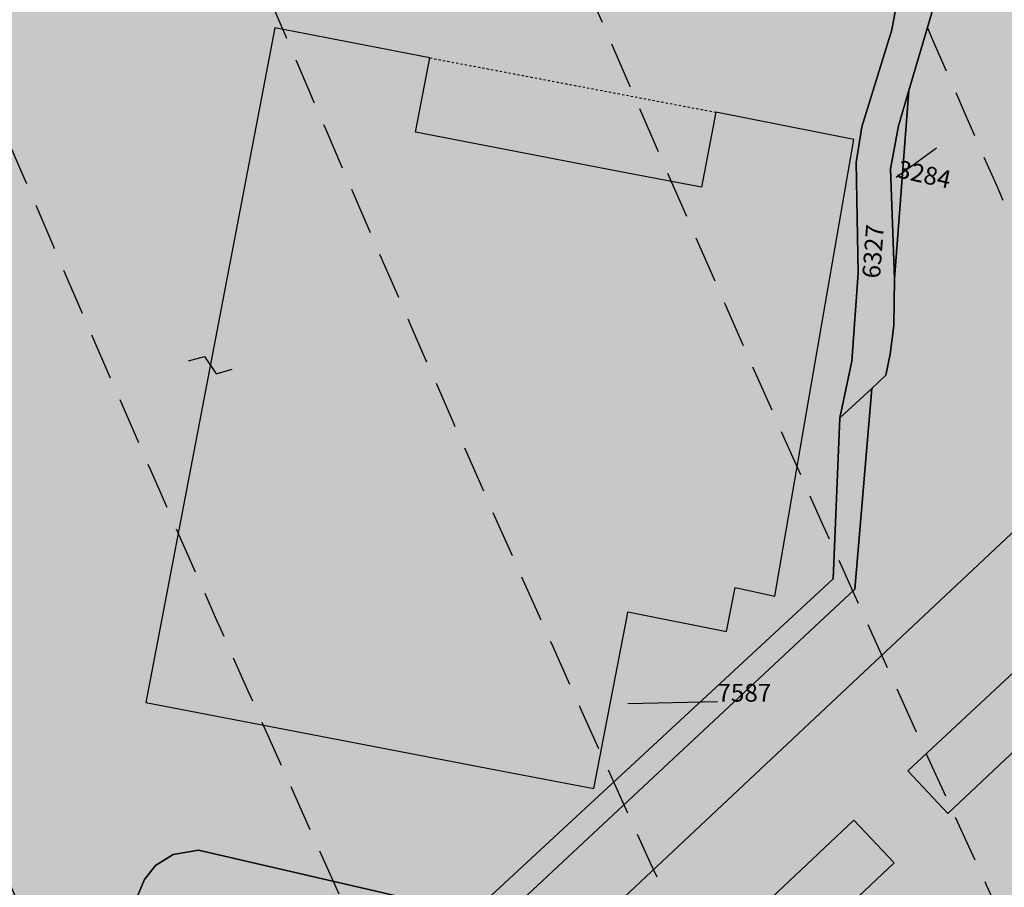
# Model space of a CAD drawing. Extents: x 1538956 to 1571595, y 5042519 to 5072519.
# Drawn here: x 1548822 to 1548955, y 5055583 to 5055700 of the extents above; entities that cross this region are included whole.
import ezdxf

# ---------------------------------------------------------------- set-up
doc = ezdxf.new("R2010")
doc.units = 0
doc.header["$LTSCALE"] = 2
doc.header["$MEASUREMENT"] = 0
for name, pattern in [('CONTINUA', [0]), ('FRECCETTA', [1, -1]), ('INTERNA', [0]), ('NASCOSTA2', [4.762499999999999, 3.175, -1.5875]), ('TRATTEGGIATA5', [0.3, 0.15, -0.15])]:
    doc.linetypes.add(name, pattern=pattern)
for name, color, linetype in [('base_cat_FABBRICATI', 92, 'CONTINUA'), ('base_cat_LINEEVARIE', 92, 'CONTINUA'), ('base_cat_PARTICELLE', 92, 'CONTINUA'), ('base_cat_ret_fabbricati', 254, 'CONTINUA'), ('base_cat_ret_foglio', 71, 'Continuous'), ('base_cat_SIMBOLI', 92, 'CONTINUA'), ('conica', 8, 'Continuous'), ('inviluppo', 255, 'Continuous')]:
    doc.layers.add(name, color=color, linetype=linetype)

# ---------------------------------------------------------------- blocks, each defined once
blk = doc.blocks.new('9', base_point=(5, 5))
at = {"layer": 'base_cat_SIMBOLI'}
for p, q in [((2, 5), (4, 6)), ((4, 6), (6, 4)), ((6, 4), (8, 5))]:
    blk.add_line(p, q, dxfattribs=at)

msp = doc.modelspace()

# ---------------------------------------------------------------- hatches: boundary and pattern name
at = {"layer": 'base_cat_ret_fabbricati'}
h = msp.add_hatch(color=256, dxfattribs=at)
h.paths.add_polyline_path([(1548193.542, 5055328.929), (1548193.887, 5055328.73), (1548199.565, 5055338.589), (1548195.622, 5055340.86), (1548189.943, 5055331.002), (1548190.351, 5055330.767), (1548182.978, 5055318.117), (1548186.236, 5055316.24)])
h.paths.add_polyline_path([(1548016.523, 5054978.566000001), (1548028.805, 5054972.444), (1548036.741, 5054988.366), (1548038.522, 5054991.938), (1548020.071, 5055001.551), (1548008.871, 5054979.282), (1548006.517, 5054974.683), (1548012.965, 5054971.016), (1548015.32, 5054975.971)])
h.paths.add_polyline_path([(1548408.407, 5055120.098), (1548409.322, 5055120.239), (1548408.807, 5055123.58), (1548407.867, 5055123.435), (1548406.249, 5055123.185), (1548406.091, 5055124.123), (1548405.744, 5055126.177), (1548396.942, 5055124.767), (1548398.371, 5055115.522), (1548401.109, 5055115.945), (1548407.224, 5055116.892), (1548406.766, 5055119.843)])
h.paths.add_polyline_path([(1548213.987, 5055149.39), (1548258.089, 5055115.603999999), (1548259.156, 5055116.975), (1548273.168, 5055106.938), (1548279.102, 5055114.977), (1548221.319, 5055160.893999999)])
h.paths.add_polyline_path([(1548275.004, 5055093.967), (1548278.723, 5055096.875), (1548273.272, 5055098.767), (1548271.81, 5055095.692), (1548243.885, 5055094.627), (1548243.164, 5055093.486), (1548198.584, 5055121.696), (1548191.993, 5055111.386), (1548235.544, 5055083.442), (1548239.92, 5055088.781), (1548252.357, 5055085.928), (1548266.767, 5055086.975), (1548272.361, 5055087.67), (1548273.111, 5055092.262)])
h.paths.add_polyline_path([(1548310.168, 5055013.721), (1548308.739, 5055010.455), (1548309.647, 5055009.345), (1548307.579, 5055007.607), (1548317.409, 5054995.016), (1548317.803, 5054995.323), (1548317.027, 5054996.318), (1548319.115, 5054997.955), (1548327.505, 5055004.539), (1548314.008, 5055021.898), (1548313.684, 5055021.808), (1548312.486, 5055019.035)])
h.paths.add_polyline_path([(1548053.929, 5055083.927), (1548051.765, 5055080.499), (1548054.941, 5055078.589), (1548057.104, 5055082.016)])
h.paths.add_polyline_path([(1549001.069, 5055465.697), (1549030.178, 5055435.076), (1549100.501, 5055503.884), (1549102.865, 5055505.155), (1549105.725, 5055507.578), (1549107.066, 5055509.768), (1549107.748, 5055513.718), (1549075.874, 5055546.056), (1549066.887, 5055539.732), (1549069, 5055536.728999999), (1549064.881, 5055533.829), (1549067.236, 5055530.482)])
h.paths.add_polyline_path([(1549150.792, 5055633.589), (1549148.492, 5055631.514), (1549154.118, 5055625.281), (1549156.417, 5055627.357)])
h.paths.add_polyline_path([(1549135.668, 5055499.077), (1549141.36, 5055492.995), (1549144.328, 5055495.903), (1549138.792, 5055501.942)])
h.paths.add_polyline_path([(1548887.793, 5055476.926), (1548891.749, 5055476.095), (1548893.645, 5055485.399), (1548889.691, 5055486.23)])
h.paths.add_polyline_path([(1548890.175, 5055471.943), (1548905.146, 5055461.206), (1548911.63, 5055470.24), (1548896.582, 5055481.065)])
h.paths.add_polyline_path([(1548912.258, 5055470.414), (1548914.4, 5055468.83), (1548916.029, 5055471.241), (1548913.939, 5055472.767)])
h.paths.add_polyline_path([(1548841.725, 5055241.909), (1548849.047, 5055233.473999999), (1548857.413, 5055240.958000001), (1548850.092, 5055249.393999999)])
h.paths.add_polyline_path([(1548812.244, 5055269.991), (1548821.65, 5055259.567), (1548827.743, 5055265.031), (1548818.526, 5055275.618)])
h.paths.add_polyline_path([(1548808.177, 5055274.497), (1548810.126, 5055272.338), (1548812.76, 5055274.695), (1548812.711, 5055276.462), (1548809.105, 5055277.161)], flags=17)
h.paths.add_polyline_path([(1548870.428, 5055272.83), (1548876.611, 5055278.361), (1548873.514, 5055282.075), (1548859.775, 5055298.081999999), (1548871.862, 5055308.287), (1548859.462, 5055322.289), (1548845.71, 5055309.576), (1548836.578, 5055310.161), (1548820.751, 5055296.161), (1548833.293, 5055281.632), (1548853.761, 5055257.919)])
h.paths.add_polyline_path([(1548903.706, 5055374.194), (1548914.656, 5055361.538), (1548904.551, 5055352.433), (1548910.542, 5055345.596), (1548902.457, 5055338.473999999), (1548909.162, 5055330.778), (1549003.397, 5055413.848999999), (1548988.136, 5055431.264), (1548984.338, 5055428.011), (1548958.935, 5055457), (1548951.364, 5055450.409), (1548936.209, 5055467.73), (1548931.967, 5055464.016), (1548918.29, 5055452.033), (1548914.787, 5055456.03), (1548872.118, 5055418.364), (1548875.644, 5055414.428), (1548867.735, 5055407.368), (1548898.306, 5055372.666), (1548902.115, 5055376.032)])
h.paths.add_polyline_path([(1548884.329, 5055308.699), (1548899.553, 5055321.801), (1548890.001, 5055332.612), (1548871.715, 5055353.285), (1548853.562, 5055338.15), (1548860.068, 5055331.067), (1548862.852, 5055333.163), (1548882.519, 5055310.762)])
h.paths.add_polyline_path([(1548529.865, 5055451.835), (1548569.638, 5055411.448), (1548574.07, 5055415.815), (1548560.857, 5055483.511), (1548547.374, 5055497.202), (1548537.506, 5055487.483), (1548533.538, 5055483.575), (1548535.284, 5055481.801), (1548526.418, 5055473.069), (1548528.165, 5055471.297), (1548519.298, 5055462.565)])
h.paths.add_polyline_path([(1548564.36, 5055531.949), (1548561.846, 5055533.702), (1548559.232, 5055529.799), (1548561.714, 5055528.143999999)])
h.paths.add_polyline_path([(1548558.935, 5055523.612), (1548556.354, 5055525.365), (1548552.153, 5055519.179), (1548554.667, 5055517.459)])
h.paths.add_polyline_path([(1548593.306, 5055561.449), (1548579.313, 5055523.959), (1548596.754, 5055517.45), (1548583.019, 5055480.658), (1548600.461, 5055474.147), (1548590.16, 5055446.553), (1548625.739, 5055433.272), (1548663.769, 5055535.147)])
h.paths.add_polyline_path([(1548165.26, 5055339.422), (1548143.577, 5055352.385), (1548129.226, 5055327.701), (1548130.925, 5055326.683999999), (1548123.9, 5055314.601), (1548142.182, 5055303.672), (1548146.673, 5055311.395), (1548147.501, 5055311.094), (1548148.334, 5055313.452), (1548147.95, 5055313.592), (1548149.208, 5055315.754), (1548150.908, 5055314.738)])
h.paths.add_polyline_path([(1548928.15, 5055648.414), (1548934.284, 5055683.963), (1548915.69, 5055687.651000001), (1548913.724, 5055677.535), (1548903.76, 5055679.414), (1548875.136, 5055684.968), (1548877.081, 5055694.994), (1548856.15, 5055699.056), (1548838.756, 5055607.949), (1548886.001, 5055598.848999999), (1548899.203, 5055596.306), (1548903.699, 5055619.585), (1548903.811, 5055620.165), (1548904.232, 5055620.081999999), (1548917.125, 5055617.545), (1548918.269, 5055623.455), (1548923.641, 5055622.278)])
h.paths.add_polyline_path([(1548810.937, 5055569.864), (1548806.885, 5055549.816000001), (1548824.7, 5055545.68), (1548828.587, 5055565.452)])
h.paths.add_polyline_path([(1548617.089, 5055663.387), (1548623.413, 5055661.892), (1548622.02, 5055655.999), (1548625.028, 5055655.288), (1548624.223, 5055651.879), (1548711.838, 5055630.725), (1548770.047, 5055617.095), (1548781.957, 5055665.421), (1548787.604, 5055664.085), (1548784.942, 5055652.825), (1548783.791, 5055653.097), (1548783.071, 5055650.051), (1548788.129, 5055648.857), (1548779.894, 5055615.033), (1548795.501, 5055611.344), (1548818.521, 5055709.581999999), (1548803.259, 5055713.188999999), (1548797.768, 5055689.954), (1548787.736, 5055692.324), (1548795.347, 5055726.129), (1548755.481, 5055734.426), (1548753.458, 5055725.865), (1548697.189, 5055738.592), (1548699.915, 5055750.134), (1548642.573, 5055763.333000001)])
h.paths.add_polyline_path([(1548607.131, 5055634.076), (1548617.606, 5055631.777), (1548618.488, 5055636.296), (1548612.461, 5055637.473999999), (1548612.154, 5055635.897), (1548607.658, 5055636.776000001)])
h.paths.add_polyline_path([(1548941.248, 5055514.79), (1548940.103, 5055513.701), (1548941.388, 5055512.351), (1548942.532, 5055513.44)], flags=17)
h.paths.add_polyline_path([(1549122.244, 5055654.363), (1549120.859, 5055653.052), (1549123.192, 5055650.587), (1549124.577, 5055651.898)])
h.paths.add_polyline_path([(1548975.495, 5055630.33), (1548980.711, 5055624.74), (1548946.97, 5055592.929), (1548941.592, 5055598.692)], flags=16)
h.paths.add_polyline_path([(1548902.558, 5055580.944), (1548908.039, 5055575.304), (1548911.25, 5055578.339), (1548915.271, 5055574.086), (1548934.281, 5055592.062), (1548939.734, 5055586.295), (1548912.574, 5055560.611), (1548941.276, 5055529.831999999), (1548947.817, 5055536.018), (1548961.419, 5055521.105), (1548954.397, 5055515.07), (1548967.675, 5055500.393), (1549070.984, 5055595.267), (1549030.528, 5055638.051), (1549044.845, 5055651.445), (1549095.815, 5055597.764), (1549106.985, 5055608.326), (1549051.61, 5055666.887), (1549039.728, 5055655.652), (1549040.277, 5055655.071), (1549026.709, 5055642.387), (1549014.474, 5055655.326), (1548992.024, 5055634.625), (1548986.314, 5055640.664), (1549005.789, 5055659.079), (1549001.656, 5055663.712), (1549004.126, 5055666.048), (1548998.955, 5055671.516)])
h.paths.add_polyline_path([(1549128.21, 5055626.583000001), (1549130.389, 5055628.649), (1549115.847, 5055643.92), (1549112.959, 5055641.17), (1549122.339, 5055631.321), (1549123.052, 5055632)])
h.paths.add_polyline_path([(1548328.78, 5055166.334), (1548328.276, 5055155.59), (1548347.172, 5055154.704), (1548347.676, 5055165.448)])
h.paths.add_polyline_path([(1548302.208, 5054993.866), (1548304.695, 5054990.709), (1548307.853, 5054993.196), (1548305.364, 5054996.353999999)])
h.paths.add_polyline_path([(1548521.767, 5055110.308999999), (1548525.436, 5055109.546), (1548527.987, 5055111.863), (1548527.782, 5055112.087), (1548530.202, 5055114.235), (1548530.588, 5055114.176), (1548531.246, 5055117.422), (1548531.658, 5055117.337), (1548532.805, 5055122.861), (1548533.334, 5055125.433999999), (1548534.513, 5055125.188), (1548537.467, 5055124.575), (1548537.654, 5055125.433999999), (1548540.799, 5055124.78), (1548541.961, 5055130.464), (1548534.385, 5055132.025), (1548534.154, 5055130.908), (1548534.023, 5055130.27), (1548530.687, 5055130.962), (1548530.818, 5055131.598999999), (1548526.372, 5055132.543000001), (1548526.316, 5055132.271000001), (1548523.442, 5055118.376), (1548524.445, 5055118.168000001), (1548523.631, 5055114.242), (1548522.626, 5055114.451)])
h.paths.add_polyline_path([(1548408.599, 5055140.341), (1548416.622, 5055139.72), (1548416.996, 5055142.714), (1548429.618, 5055142.037), (1548429.832, 5055146.147), (1548409.174, 5055148.304), (1548401.481, 5055149.052), (1548400.968, 5055140.931)])
h.paths.add_polyline_path([(1548514.995, 5055140.866), (1548517.02, 5055154.106000001), (1548497.752, 5055157.053), (1548495.727, 5055143.815)])
h.paths.add_polyline_path([(1548472.051, 5055166.996), (1548472.863, 5055149.143999999), (1548483.749, 5055149.642), (1548483.097, 5055163.919), (1548483.795, 5055163.951), (1548482.769, 5055186.442), (1548481.643, 5055191.072), (1548478.782, 5055194.982), (1548474.815, 5055197.414), (1548469.611, 5055198.17), (1548465.208, 5055197.01), (1548461.38, 5055194.166), (1548458.862, 5055189.906), (1548458.248, 5055184.75), (1548459.354, 5055180.693), (1548462.324, 5055176.721), (1548464.246, 5055178.886), (1548468.719, 5055176.68), (1548473.717, 5055177.075), (1548474.148, 5055167.092)])
h.paths.add_polyline_path([(1547926.675, 5055282.85), (1547942.47, 5055275.121), (1547943.43, 5055276.879), (1547949.388, 5055274.2), (1547957.642, 5055293.267), (1547938.07, 5055302.196), (1547937.105, 5055300.556)])
h.paths.add_polyline_path([(1547894.481, 5055158.868), (1547903.77, 5055152.882), (1547902.687, 5055151.291999999), (1547907.218, 5055148.44), (1547908.587, 5055150.043000001), (1547909.998, 5055149.183), (1547914.687, 5055156.535), (1547913.523, 5055161.183999999), (1547930.876, 5055187.545), (1547917.58, 5055195.83)])
h.paths.add_polyline_path([(1547875.249, 5055137.186000001), (1547878.822, 5055134.749), (1547884.095, 5055141.837), (1547879.862, 5055144.585)])
h.paths.add_polyline_path([(1547877.054, 5055165.697), (1547872.48, 5055158.96), (1547877.755, 5055155.74), (1547892.661, 5055179.63), (1547884.653, 5055184.981000001), (1547873.92, 5055167.955)])
h.paths.add_polyline_path([(1547890.959, 5055208.496), (1547903.328, 5055200.407), (1547934.162, 5055248.105), (1547917.373, 5055259.145), (1547916.323, 5055259.836), (1547903.371, 5055238.445), (1547907.559, 5055234.924), (1547905.456, 5055231.576)])
h.paths.add_polyline_path([(1547903.437, 5055293.608), (1547909.205, 5055291.35), (1547908.492, 5055289.86), (1547926.675, 5055282.85), (1547937.105, 5055300.556), (1547924.643, 5055305.879), (1547925.105, 5055307.187), (1547916.255, 5055311.209), (1547915.628, 5055309.723), (1547911.998, 5055311.485)])
h.paths.add_polyline_path([(1547916.601, 5055593.688999999), (1547912.225, 5055570.83), (1547920.181, 5055569.307), (1547924.556, 5055592.166)])
h.paths.add_polyline_path([(1547934.323, 5055591.282), (1547929.984, 5055569.355), (1547938.282, 5055567.713), (1547942.705, 5055590.062)])
h.paths.add_polyline_path([(1547951.72, 5055588.087), (1547948.153, 5055568.541), (1547955.875, 5055567.131), (1547959.442, 5055586.678)])
h.paths.add_polyline_path([(1547969.684, 5055582.388), (1547966.424, 5055564.922), (1547974.87, 5055563.346), (1547978.13, 5055580.811000001)])
h.paths.add_polyline_path([(1547881.683, 5055383.55), (1547885.423, 5055381.886), (1547884.318, 5055379.404), (1547904.022, 5055370.631), (1547911.689, 5055387.852), (1547909.743, 5055388.775), (1547910.43, 5055390.319), (1547894.068, 5055398.014), (1547893.378, 5055396.464), (1547888.416, 5055398.673)])
h.paths.add_polyline_path([(1547872.941, 5055337.692), (1547865.963, 5055326.903), (1547875.805, 5055320.536), (1547882.665, 5055331.14)])
h.paths.add_polyline_path([(1547869.946, 5054990.166999999), (1547855.135, 5054973.016), (1547888.085, 5054943.821), (1547901.903, 5054960.793000001), (1547928.283, 5054992.359), (1547894.103, 5055018.122)])
h.paths.add_polyline_path([(1548272.11, 5055253.103999999), (1548254.664, 5055222.283), (1548313.452, 5055189.098), (1548331.127, 5055219.802), (1548369.829, 5055196.598999999), (1548409.628, 5055265.16), (1548303.468, 5055326.215), (1548263.865, 5055257.867)])
h.paths.add_polyline_path([(1548217.169, 5054995.92), (1548215.001, 5054992.195), (1548217.55, 5054990.712), (1548217.093, 5054989.926), (1548220.075, 5054988.19), (1548220.743, 5054989.338), (1548228.354, 5054984.91), (1548232.743, 5054992.45), (1548228.811, 5054994.738), (1548229.929, 5054996.659), (1548231.005, 5054996.033), (1548232.691, 5054998.93), (1548227.298, 5055001.795), (1548227.813, 5055002.681), (1548223.937, 5055004.937), (1548223.295, 5055003.835), (1548219.849, 5055005.84), (1548217.937, 5055002.553), (1548220.085, 5055001.304), (1548217.95, 5054997.635), (1548216.208, 5054998.649), (1548215.265, 5054997.029)])
h.paths.add_polyline_path([(1548533.437, 5055295.952), (1548531.637, 5055289.805), (1548543.696, 5055287.504), (1548545.585, 5055293.955)])
h.paths.add_polyline_path([(1548567.824, 5055253.587), (1548565.748, 5055243.706999999), (1548571.2, 5055242.509), (1548573.42, 5055252.529)])
h.paths.add_polyline_path([(1548403.071, 5055663.973), (1548399.012, 5055653.433), (1548404.51, 5055651.052), (1548408.612, 5055661.896000001)])
h.paths.add_polyline_path([(1548011.751, 5055559.99), (1548012.464, 5055559.913), (1548011.843, 5055554.177), (1548020.137, 5055553.278), (1548021.235, 5055563.411), (1548029.648, 5055562.999), (1548029.714, 5055563.611), (1548034.495, 5055563.243), (1548035.118, 5055568.999), (1548035.618, 5055568.945), (1548035.807, 5055571.687), (1548030.061, 5055572.31), (1548030.146, 5055573.094), (1548022.286, 5055573.946), (1548022.369, 5055574.723999999), (1548014.239, 5055575.359), (1548013.756, 5055570.897), (1548012.905, 5055570.989)])
h.paths.add_polyline_path([(1548016.294, 5055658.557), (1548017.047, 5055650.926), (1548022.322, 5055651.446), (1548022.41, 5055650.548), (1548037.892, 5055652.074), (1548036.95, 5055661.636), (1548026.858, 5055660.64), (1548026.959, 5055659.609)])
h.paths.add_polyline_path([(1548013.437, 5055676.911), (1548014.294, 5055668.981000001), (1548021.45, 5055669.754), (1548021.353, 5055670.648), (1548035.536, 5055672.181), (1548034.588, 5055680.95), (1548024.753, 5055679.887), (1548024.941, 5055678.155)])
h.paths.add_polyline_path([(1548018.851, 5055591.307), (1548018.815, 5055584.488), (1548027.535, 5055584.145), (1548027.606, 5055585.949), (1548033.299, 5055585.831), (1548033.585, 5055593.929), (1548031.025, 5055594.029), (1548031.173, 5055597.797), (1548032.96, 5055597.728), (1548033.17, 5055605.392), (1548027.049, 5055605.308), (1548027.079, 5055606.097), (1548019.16, 5055606.407), (1548018.91, 5055600.069), (1548021.689, 5055599.959), (1548021.493, 5055591.204)])
h.paths.add_polyline_path([(1548032.102, 5055638.055), (1548032.72, 5055617.169), (1548040.137, 5055617.389), (1548039.678, 5055638.279)])
h.paths.add_polyline_path([(1548014.515, 5055637.668000001), (1548015.226, 5055617.438999999), (1548022.874, 5055617.423), (1548022.152, 5055637.937)])
h.paths.add_polyline_path([(1548192.152, 5055324.795), (1548189.912, 5055320.899), (1548192.924, 5055319.166999999), (1548195.164, 5055323.063)], flags=17)
h.paths.add_polyline_path([(1548191.333, 5055318.964), (1548185.611, 5055308.783), (1548201.187, 5055300.021000001), (1548206.933, 5055309.741), (1548202.94, 5055312.102)])
h.paths.add_polyline_path([(1548044.213, 5055413.969), (1548042.38, 5055408.938), (1548046.064, 5055407.504), (1548047.709, 5055412.904)])
h.paths.add_polyline_path([(1548133.822, 5055215.297), (1548131.413, 5055210.244), (1548139.399, 5055206.436000001), (1548134.427, 5055196.012), (1548135.583, 5055195.46), (1548134.227, 5055192.614), (1548142.23, 5055188.586), (1548151.317, 5055207.64)])
h.paths.add_polyline_path([(1548121.253, 5055201.026000001), (1548120.362, 5055199.214), (1548122.101, 5055198.387), (1548122.982, 5055200.175)])
h.paths.add_polyline_path([(1548084.528, 5055222.283), (1548082.29, 5055217.703), (1548089.14, 5055214.389), (1548092.972, 5055212.533), (1548098.798, 5055224.254), (1548088.129, 5055229.558), (1548085.325, 5055223.915)])
h.paths.add_polyline_path([(1548078.738, 5055200.962), (1548075.645, 5055195.12), (1548086.399, 5055189.426), (1548091.525, 5055199.107), (1548079.583, 5055205.757), (1548077.53, 5055201.602)])
h.paths.add_polyline_path([(1547977.106, 5055173.647), (1547985.397, 5055168.515), (1547982.011, 5055162.964), (1547995.661, 5055155.098), (1547999.037, 5055160.906), (1547998.214, 5055161.468), (1547999.179, 5055163.112), (1547994.352, 5055166.181), (1547998.134, 5055171.893), (1547987.663, 5055178.133), (1547994.333, 5055188.244), (1548013.935, 5055176.763), (1548045.794, 5055234.904), (1548057.792, 5055229.744), (1548063.803, 5055241.829), (1548029.323, 5055256.669), (1548011.933, 5055228.636), (1548006.711, 5055220.217), (1547997.04, 5055205.497)])
h.paths.add_polyline_path([(1547981.875, 5055252.111), (1547978.78, 5055245.819), (1548005.427, 5055232.715), (1548008.377, 5055238.717), (1547991.858, 5055246.84), (1547999.917, 5055263.226), (1548016.744, 5055255.251), (1548021.171, 5055264.162), (1547998.676, 5055275.49), (1547994.392, 5055265.943), (1547989.989, 5055268.108), (1547985.38, 5055258.735), (1547990.518, 5055256.209), (1547987.212, 5055249.487)])
h.paths.add_polyline_path([(1548537.488, 5055306.488), (1548536.863, 5055303.198), (1548548.663, 5055300.938999999), (1548549.815, 5055307.087), (1548543.841, 5055308.133), (1548540.875, 5055308.652)])
h.paths.add_polyline_path([(1548506.209, 5055329.226), (1548506.308, 5055322.395), (1548517.847, 5055321.791), (1548517.748, 5055328.676)])
h.paths.add_polyline_path([(1548433.212, 5055306.713), (1548436.896, 5055305.115), (1548436.209, 5055303.533), (1548443.054, 5055300.563999999), (1548444.725, 5055304.413), (1548447.047, 5055303.406), (1548450.075, 5055311.284), (1548448.546, 5055311.947), (1548451.706, 5055319.956), (1548444.333, 5055323.156), (1548443.994, 5055322.375), (1548440.64, 5055323.83)])
h.paths.add_polyline_path([(1548314.908, 5055340.539), (1548313.976, 5055338.676), (1548316.303, 5055337.428), (1548317.411, 5055339.458000001)])
h.paths.add_polyline_path([(1548392.032, 5055296.878), (1548397.3, 5055293.808999999), (1548402.954, 5055303.766), (1548397.422, 5055306.056)], flags=17)
h.paths.add_polyline_path([(1548386.17, 5055310.772), (1548380.376, 5055300.882), (1548386.595, 5055297.074), (1548387.747, 5055299.039), (1548389.224, 5055298.174), (1548389.922, 5055299.367), (1548388.335, 5055300.296), (1548392.835, 5055307.978999999)], flags=17)
h.paths.add_polyline_path([(1548273.134, 5055340.678), (1548268.227, 5055332.438), (1548281.68, 5055324.67), (1548287.704, 5055335.299), (1548290.368, 5055333.789), (1548298.296, 5055347.456999999), (1548290.538, 5055350.783), (1548281.769, 5055335.784)])
h.paths.add_polyline_path([(1548094.931, 5055003.399), (1548120.558, 5054988.131), (1548129.563, 5055003.289), (1548128.643, 5055003.813999999), (1548131.079, 5055008.088), (1548131.98, 5055007.575), (1548138.446, 5055018.924), (1548136.662, 5055019.978999999), (1548139.212, 5055024.454), (1548135.82, 5055026.386), (1548140.81, 5055035.143999999), (1548137.536, 5055037.187), (1548140.104, 5055041.176), (1548137.32, 5055042.914), (1548139.705, 5055046.735), (1548124.887, 5055055.98)])
h.paths.add_polyline_path([(1548187.674, 5055008.045), (1548194.582, 5055003.79), (1548206.389, 5055025.243), (1548199.441, 5055029.423)])
h.paths.add_polyline_path([(1548168.721, 5055019.343), (1548175.33, 5055015.631), (1548186.175, 5055034.937), (1548179.875, 5055038.688)])
h.paths.add_polyline_path([(1548180.162, 5055085.821), (1548176.098, 5055078.806), (1548185.437, 5055073.661), (1548189.556, 5055081.308999999), (1548192.531, 5055083.049), (1548196.921, 5055091.198), (1548187.22, 5055096.554), (1548182.682, 5055088.223999999)])
h.paths.add_polyline_path([(1548135.485, 5055122.951), (1548126.564, 5055103.929), (1548147.624, 5055092.988), (1548146.091, 5055090.358), (1548164.588, 5055079.881), (1548167.383, 5055084.54), (1548149.776, 5055094.706), (1548159.356, 5055111.302), (1548153.288, 5055114.66), (1548145.713, 5055100.772), (1548140.98, 5055103.504), (1548147.651, 5055116.307)])
h.paths.add_polyline_path([(1548280.972, 5055039.506), (1548279.627, 5055033.793000001), (1548293.334, 5055030.054), (1548295.917, 5055040.057), (1548290.979, 5055041.2), (1548290.024, 5055037.665)])
h.paths.add_polyline_path([(1548277.554, 5055070.498), (1548278.555, 5055067.65), (1548283.162, 5055066.826), (1548283.463, 5055069.531)])
h.paths.add_polyline_path([(1548281.555, 5055057.624), (1548283.27, 5055048.655), (1548297.446, 5055046.081), (1548299.191, 5055054.648)])
h.paths.add_polyline_path([(1548278.555, 5055067.65), (1548280.924, 5055060.919), (1548281.555, 5055057.624), (1548299.191, 5055054.648), (1548311.326, 5055052.601), (1548311.636, 5055061.734), (1548283.162, 5055066.826)])
h.paths.add_polyline_path([(1548276.494, 5055073.511), (1548277.554, 5055070.498), (1548283.463, 5055069.531), (1548284.631, 5055080.013), (1548277.754, 5055081.489)])
h.paths.add_polyline_path([(1548279.248, 5055089.958000001), (1548277.754, 5055081.489), (1548284.631, 5055080.013), (1548285.857, 5055088.869), (1548284.013, 5055089.172)])
h.paths.add_polyline_path([(1548257.293, 5054981.031), (1548254.469, 5054976.514), (1548264.804, 5054970.054), (1548267.54, 5054974.428)])
h.paths.add_polyline_path([(1548267.958, 5055041.797), (1548262.705, 5055021.731000001), (1548270.01, 5055018.274), (1548276.114, 5055040.545)])
h.paths.add_polyline_path([(1548235.4, 5055041.298), (1548234.788, 5055034.591), (1548259.519, 5055025.748), (1548261.051, 5055035.068), (1548243.517, 5055039.117), (1548243.662, 5055040.183), (1548246.706, 5055062.525), (1548239.378, 5055063.584), (1548235.618, 5055042.518)])
h.paths.add_polyline_path([(1548237.177, 5055069.58), (1548236.549, 5055063.993), (1548239.378, 5055063.584), (1548246.706, 5055062.525), (1548248.051, 5055071.76), (1548247.259, 5055071.834), (1548247.431, 5055073.657), (1548240.857, 5055073.867), (1548239.855, 5055069.435), (1548237.448, 5055069.566000001)])
h.paths.add_polyline_path([(1548254.632, 5055071.133), (1548254.317, 5055067.788), (1548268.888, 5055066.415), (1548274.126, 5055065.921), (1548272.698, 5055069.195), (1548271.764, 5055073.713), (1548255.003, 5055075.071)])
h.paths.add_polyline_path([(1548186.405, 5055156.235), (1548177.505, 5055139.024), (1548191.507, 5055131.557), (1548211.713, 5055168.615), (1548199.569, 5055177.049), (1548196.927, 5055172.027), (1548190.233, 5055175.549), (1548182.026, 5055158.715)])
h.paths.add_polyline_path([(1548315.992, 5055181.212), (1548312.101, 5055176.449), (1548318.537, 5055173.446), (1548322.615, 5055179.319)])
h.paths.add_polyline_path([(1548275.773, 5055196.171), (1548273.616, 5055190.081), (1548278.889, 5055185.228), (1548281.899, 5055187.755), (1548291.755, 5055183.218), (1548310.56, 5055174.563), (1548312.101, 5055176.449), (1548315.992, 5055181.212)])
h.paths.add_polyline_path([(1548236.289, 5055160.402), (1548242.433, 5055155.075), (1548263.94, 5055136.68), (1548274.092, 5055127.762), (1548305.716, 5055158.813999999), (1548300.824, 5055162.961), (1548297.615, 5055165.68), (1548291.878, 5055159.885), (1548290.644, 5055161.146000001), (1548288.796, 5055161.902), (1548286.852, 5055161.291999999), (1548286.412, 5055159.66), (1548287.043, 5055157.795), (1548288.599, 5055156.573), (1548275.12, 5055142.956999999), (1548254.861, 5055160.188), (1548264.962, 5055170.56), (1548267.014, 5055168.534), (1548269.169, 5055168.291), (1548270.559, 5055169.999), (1548270.445, 5055171.379), (1548268.103, 5055173.522), (1548279.303, 5055184.847), (1548278.889, 5055185.228), (1548273.616, 5055190.081), (1548271.863, 5055188.906), (1548269.901, 5055190.66), (1548246.864, 5055172.722), (1548249.514, 5055170.488)])
h.paths.add_polyline_path([(1548562.588, 5055254.579), (1548561.405, 5055248.461), (1548565.013, 5055247.784), (1548564.302, 5055244.024), (1548565.748, 5055243.706999999), (1548567.824, 5055253.587)])
h.paths.add_polyline_path([(1548561.405, 5055248.461), (1548560.7, 5055244.816000001), (1548564.302, 5055244.024), (1548565.013, 5055247.784)])
h.paths.add_polyline_path([(1548573.42, 5055252.529), (1548571.2, 5055242.509), (1548576.427, 5055241.36), (1548578.586, 5055251.551)])
h.paths.add_polyline_path([(1548563.418, 5055232.613), (1548562.157, 5055226.612), (1548567.442, 5055225.55), (1548568.764, 5055231.515)])
h.paths.add_polyline_path([(1548568.764, 5055231.515), (1548567.442, 5055225.55), (1548572.168, 5055224.6), (1548573.335, 5055230.577)])
h.paths.add_polyline_path([(1548558.594, 5055233.602), (1548557.264, 5055227.596), (1548562.157, 5055226.612), (1548563.418, 5055232.613)])
h.paths.add_polyline_path([(1548589.051, 5055250.438), (1548587.658, 5055243.124), (1548592.421, 5055242.396000001), (1548593.545, 5055249.751)])
h.paths.add_polyline_path([(1548583.835, 5055251.235), (1548582.44, 5055243.922), (1548587.658, 5055243.124), (1548589.051, 5055250.438)])
h.paths.add_polyline_path([(1548576.311, 5055136.508), (1548577.287, 5055136.369), (1548584.472, 5055135.343), (1548584.82, 5055137.774), (1548591.965, 5055136.754), (1548593.054, 5055144.385), (1548590.855, 5055144.699), (1548591.265, 5055147.568), (1548589.071, 5055147.882), (1548589.523, 5055151.046), (1548591.603, 5055150.749), (1548592.014, 5055153.624), (1548594.346, 5055153.29), (1548595.155, 5055158.949), (1548588.879, 5055159.845), (1548589.354, 5055163.181), (1548582.358, 5055164.18), (1548580.372, 5055164.464), (1548579.124, 5055155.728), (1548580.774, 5055155.492), (1548581.683, 5055155.362), (1548581.272, 5055152.481000001), (1548582.941, 5055152.244), (1548582.501, 5055149.161), (1548580.776, 5055149.407), (1548580.333, 5055146.308999999), (1548579.131, 5055146.481000001), (1548577.764, 5055146.676)])
h.paths.add_polyline_path([(1548596.396, 5055130.069), (1548602.919, 5055129.337), (1548610.332, 5055165.338), (1548604.102, 5055166.76)])
h.paths.add_polyline_path([(1548463.13, 5055111.027), (1548459.86, 5055103.101), (1548469.745, 5055099.023), (1548470.78, 5055101.414), (1548473.142, 5055100.442), (1548477.024, 5055109.852), (1548478.482, 5055109.252), (1548481.051, 5055115.48), (1548474.807, 5055118.056), (1548474.281, 5055116.779), (1548466.74, 5055119.89), (1548464.356, 5055114.111), (1548466.64, 5055113.169), (1548465.375, 5055110.101)])
h.paths.add_polyline_path([(1548418.196, 5055120.71), (1548417.074, 5055116.454), (1548431.373, 5055112.683999999), (1548430.305, 5055108.634), (1548435.181, 5055107.348), (1548437.371, 5055115.654)])
h.paths.add_polyline_path([(1548242.956, 5054983.71), (1548249.101, 5054979.869), (1548264.073, 5055008.368), (1548270.541, 5055004.971), (1548269.409, 5055002.716), (1548287.528, 5054992.928), (1548292.132, 5055003.255), (1548287.333, 5055005.56), (1548287.579, 5055006.618), (1548269.148, 5055015.132), (1548261.374, 5055018.722), (1548254.715, 5055006.063999999)])
h.paths.add_polyline_path([(1548363.077, 5055108.306), (1548363.356, 5055106.089), (1548364.468, 5055103.728999999), (1548366.241, 5055101.938), (1548368.069, 5055101.3), (1548371.216, 5055101.765), (1548373.113, 5055102.821), (1548374.511, 5055104.537), (1548375.241, 5055108.345), (1548374.834, 5055110.978), (1548373.88, 5055112.24), (1548371.807, 5055113.514), (1548368.208, 5055113.498), (1548364.64, 5055111.181)])
h.paths.add_polyline_path([(1548287.388, 5055104.366), (1548285.039, 5055094.385), (1548320.592, 5055091.91), (1548317.901, 5055063.204), (1548324.613, 5055062.526000001), (1548325.052, 5055068.282), (1548325.513, 5055074.093), (1548327.85, 5055101.261), (1548300.091, 5055105.975)])
h.paths.add_polyline_path([(1548325.513, 5055074.093), (1548325.052, 5055068.282), (1548341.835, 5055067.468), (1548366.288, 5055066.281), (1548366.559, 5055078.751), (1548345.514, 5055080.32), (1548344.545, 5055072.989), (1548341.978, 5055073.137)])
h.paths.add_polyline_path([(1548316.853, 5055052.033), (1548316.381, 5055046.999), (1548323.367, 5055046.161), (1548324.613, 5055062.526000001), (1548317.901, 5055063.204)])
h.paths.add_polyline_path([(1547931.274, 5055356.714), (1547928.624, 5055350.648), (1547936.518, 5055347.2), (1547935.574, 5055345.04), (1547943.346, 5055341.645), (1547944.277, 5055343.775), (1547952.165, 5055340.33), (1547954.806, 5055346.378), (1547946.763, 5055349.892), (1547946.286, 5055348.799), (1547938.73, 5055352.1), (1547939.229, 5055353.239)])
h.paths.add_polyline_path([(1548090.302, 5054982.215), (1548089.618, 5054980.978), (1548113.561, 5054966.305), (1548114.091, 5054967.452), (1548117.365, 5054974.536), (1548093.282, 5054987.598999999)])
h.paths.add_polyline_path([(1548481.433, 5055552.571), (1548482.088, 5055550.022), (1548486.17, 5055551.072), (1548485.514, 5055553.621)], flags=17)
h.paths.add_polyline_path([(1548538.428, 5055533.355), (1548540.014, 5055525.835), (1548541.271, 5055525.275), (1548549.442, 5055533.558999999), (1548547.891, 5055535.808)], flags=17)
h.paths.add_polyline_path([(1548565.662, 5055579.919), (1548563.804, 5055579.271000001), (1548567.361, 5055562.912), (1548569.585, 5055561.817), (1548576.514, 5055570.747), (1548576.345, 5055574.541999999)])
h.paths.add_polyline_path([(1548505.516, 5055485.512), (1548503.49, 5055477.284), (1548507.011, 5055476.416999999), (1548506.668, 5055475.023), (1548511.759, 5055473.768999999), (1548513.704, 5055482.671), (1548516.892, 5055481.886), (1548518.568, 5055489.028), (1548514.382, 5055490.058999999), (1548514.625, 5055491.041999999), (1548510.599, 5055492.034), (1548508.794, 5055484.705)])
h.paths.add_polyline_path([(1548492.288, 5055679.795), (1548476.998, 5055676.586), (1548513.469, 5055504.441000001), (1548529.252, 5055507.752), (1548526.792, 5055519.473), (1548539.59, 5055522.159), (1548537.041, 5055534.311000001), (1548551.492, 5055537.71), (1548516.088, 5055707.022), (1548487.814, 5055700.765)])
h.paths.add_polyline_path([(1548727.083, 5055360.359), (1548706.009, 5055305.089), (1548743.335, 5055290.748), (1548751.899, 5055313.159), (1548733.676, 5055320.162), (1548746.906, 5055352.673), (1548764.41, 5055345.886), (1548811.842, 5055469.463), (1548774.293, 5055483.794)])
h.paths.add_polyline_path([(1548700.421, 5055405.539), (1548717.251, 5055398.834), (1548718.394, 5055403.08), (1548702.371, 5055409.757)])
h.paths.add_polyline_path([(1548717.577, 5055396.341), (1548698.742, 5055404.41), (1548696.24, 5055397.946), (1548694.551, 5055399.062), (1548692.605, 5055394.283), (1548694.294, 5055392.886), (1548692.066, 5055388.106000001), (1548634.166, 5055410.345), (1548629.722, 5055397.698), (1548626.07, 5055398.527), (1548624.963, 5055394.594), (1548618.778, 5055397.097), (1548612.108, 5055379.389), (1548698.112, 5055347.151000001)])
h.paths.add_polyline_path([(1548684.675, 5055444.299), (1548670.949, 5055438.389), (1548671.842, 5055436.296), (1548673.09, 5055434.347), (1548694.105, 5055443.687), (1548692.389, 5055447.571)])
h.paths.add_polyline_path([(1548473.523, 5055367.709), (1548471.472, 5055353.444), (1548478.682, 5055346.087), (1548486.893, 5055355.013)])
h.paths.add_polyline_path([(1548423.574, 5055365.05), (1548431.015, 5055361.692), (1548433.409, 5055368.339), (1548434.954, 5055367.694), (1548437.337, 5055373.766), (1548439.162, 5055372.964), (1548441.841, 5055379.743), (1548435.812, 5055382.892), (1548434.789, 5055381.214), (1548430.576, 5055383.131)])
h.paths.add_polyline_path([(1548469.224, 5055356.106000001), (1548471.183, 5055369.715), (1548469.036, 5055371.725), (1548461.488, 5055363.344)])
h.paths.add_polyline_path([(1548867.595, 5055466.518), (1548869.07, 5055471.164), (1548866.956, 5055471.883), (1548863.525, 5055462.055), (1548866.253, 5055461.171)])
h.paths.add_polyline_path([(1548789.834, 5055303.34), (1548794.199, 5055314.846), (1548808.666, 5055309.296), (1548817.456, 5055326.567), (1548828.472, 5055355.308999999), (1548825.804, 5055356.291), (1548838.336, 5055389.01), (1548827.279, 5055393.29), (1548851.088, 5055455.37), (1548830.01, 5055463.442), (1548775.73, 5055321.916), (1548771.366, 5055310.554), (1548757.035, 5055273.239), (1548768.568, 5055268.806), (1548785.047, 5055262.473), (1548791.844, 5055280.152), (1548798.395, 5055297.19), (1548788.881, 5055300.831)])
h.paths.add_polyline_path([(1547885.703, 5055275.009), (1547875.373, 5055257.315), (1547896.416, 5055245.028), (1547906.386, 5055262.105), (1547897.714, 5055267.4), (1547897.5, 5055269.855), (1547895.96, 5055271.052), (1547894.279, 5055271.5), (1547892.724, 5055270.909)])
at = {"layer": 'base_cat_ret_foglio'}
msp.add_hatch(color=256, dxfattribs=at).paths.add_polyline_path([(1547686.245, 5055528.754), (1547687.546, 5055526.603), (1547690.689, 5055521.412), (1547703.18, 5055501.054), (1547714.081, 5055485.192), (1547728.203, 5055467.409), (1547733.534, 5055460.526000001), (1547753.631, 5055439.754), (1547779.109, 5055420.001), (1547811.934, 5055394.497), (1547818.551, 5055389.293000001), (1547836.127, 5055375.706), (1547832.682, 5055370.495), (1547808.112, 5055332.781), (1547802.211, 5055323.723999999), (1547787.362, 5055300.429), (1547797.732, 5055291.423), (1547764.572, 5055247.303), (1547756.62, 5055236.722), (1547754.69, 5055234.154), (1547736.249, 5055209.794), (1547735.356, 5055208.615), (1547721.776, 5055190.41), (1547769.445, 5055147.992), (1547775.645, 5055142.476), (1547753.792, 5055115.807), (1547745.677, 5055106.306), (1547748.578, 5055103.745), (1547783.043, 5055073.313999999), (1547820.981, 5055039.53), (1547825.985, 5055035.074), (1547805.69, 5055015.543000001), (1547810.571, 5055011.124), (1547810.078, 5055007.982), (1547814.105, 5055006.535), (1547822.794, 5055000.209), (1547838.985, 5054987.239), (1547840.458, 5054985.976), (1547855.135, 5054973.016), (1547888.085, 5054943.821), (1547911.625, 5054922.28), (1547916.632, 5054918.232), (1547920.591, 5054915.126), (1547922.649, 5054913.532), (1547953.176, 5054891.727), (1547965.103, 5054883.452), (1547973.235, 5054877.811000001), (1547983.786, 5054870.49), (1547986.95, 5054868.295), (1547988.339, 5054867.449), (1547993.321, 5054864.83), (1548014.596, 5054905.663), (1548038.123, 5054952.509), (1548061.927, 5054998.018999999), (1548065.209, 5054996.075), (1548067.107, 5054995.006), (1548089.618, 5054980.978), (1548113.561, 5054966.305), (1548121.921, 5054960.776000001), (1548122.117, 5054962.131), (1548123.954, 5054960.991), (1548125.542, 5054959.806), (1548126.404, 5054961.218), (1548128.916, 5054959.756), (1548137.144, 5054954.753), (1548136.552, 5054953.017), (1548161.801, 5054938.557), (1548209.221, 5054910.444), (1548224.652, 5054900.952), (1548233.982, 5054895.262), (1548234.191, 5054894.683999999), (1548234.892, 5054892.747), (1548241.474, 5054886.557), (1548244.255, 5054883.746), (1548245.124, 5054883.014), (1548238.591, 5054859.4), (1548314.724, 5054819.737), (1548367.186, 5054792.022), (1548380.855, 5054785.067), (1548406.469, 5054772.838), (1548407.759, 5054772.173), (1548420.571, 5054794.42), (1548421.834, 5054793.901000001), (1548447.468, 5054784.178), (1548450.814, 5054782.908), (1548453.317, 5054781.959), (1548489.071, 5054768.492), (1548517.173, 5054758.072), (1548570.039, 5054739.213), (1548574.989, 5054737.491), (1548580.56, 5054762.679), (1548584.283, 5054779.098), (1548590.612, 5054804.868), (1548593.431, 5054816.176), (1548597.867, 5054831.485), (1548610.565, 5054875.162), (1548620.699, 5054910.438), (1548651.111, 5054898.49), (1548691.146, 5054883.002), (1548723.823, 5054869.998), (1548747.426, 5054861.09), (1548787.109, 5054845.614), (1548812.02, 5054835.875), (1548825.29, 5054830.648), (1548852.523, 5054820.183), (1548868.405, 5054814.01), (1548872.832, 5054812.302), (1548877.117, 5054810.381), (1548880.229, 5054812.898), (1548894.155, 5054807.242), (1548898.77, 5054806.608), (1548899.679, 5054806.287), (1548913.082, 5054850.941000001), (1548933.358, 5054913.084), (1548934.255, 5054915.833000001), (1548840.73, 5054940.206999999), (1548873.787, 5055031.393999999), (1548871.946, 5055039.585), (1548861.117, 5055048.57), (1548776.83, 5055130.141), (1548778.643, 5055132.282), (1548787.073, 5055136.74), (1548818.137, 5055163.923), (1548844.489, 5055186.869), (1548851.045, 5055192.671), (1548884.726, 5055221.891), (1548906.767, 5055240.862), (1548929.814, 5055260.77), (1548973.501, 5055298.964), (1549017.75, 5055337.407), (1549061.354, 5055375.598999999), (1549099.779, 5055409.069), (1549144.156, 5055447.947), (1549182.908, 5055481.933999999), (1549224.035, 5055518.348999999), (1549207.526, 5055522.938999999), (1549208.755, 5055523.995), (1549156.245, 5055539.746), (1549179.212, 5055605.735), (1549186.028, 5055625.978), (1549191.887, 5055642.02), (1549190.33, 5055642.508), (1549156.35, 5055653.268999999), (1549103.342, 5055668.246), (1549052.779, 5055682.558999999), (1548986.628, 5055701.246), (1548947.979, 5055711.799), (1548944.142, 5055713.944), (1548872.272, 5055732.306), (1548812.44, 5055746.669), (1548766.573, 5055756.617), (1548731.371, 5055763.451), (1548580.048, 5055812.606000001), (1548531.672, 5055837.231000001), (1548530.63, 5055835.52), (1548527.722, 5055837.026000001), (1548495.472, 5055779.307), (1548470.172, 5055736.75), (1548463.327, 5055725.848), (1548461.416, 5055726.623), (1548460.092, 5055727.051), (1548427.701, 5055738.231000001), (1548389.321, 5055750.557), (1548361.193, 5055758.915), (1548358.523, 5055753.631), (1548347.756, 5055728.12), (1548343.012, 5055729.187), (1548316.82, 5055734.304), (1548296.841, 5055737.735), (1548260.316, 5055743.4), (1548241.555, 5055745.886), (1548223.135, 5055747.393999999), (1548205.369, 5055748.858), (1548179.712, 5055751.493), (1548178.578, 5055751.579), (1548156.815, 5055753.228), (1548154.673, 5055719.052), (1548100.4, 5055717.603999999), (1548067.648, 5055716.513), (1548072.625, 5055689.64), (1548039.481, 5055685.072), (1548000.927, 5055680.223999999), (1547998.541, 5055680.014), (1547998.862, 5055676.137), (1548001.682, 5055648.43), (1548004.746, 5055616.487), (1548002.878, 5055606.596), (1547999.171, 5055592.706), (1547998.434, 5055588.804), (1547993.424, 5055589.257), (1547950.604, 5055593.13), (1547912.978, 5055596.271000001), (1547901.562, 5055597.147), (1547867.687, 5055596.129), (1547866.005, 5055598.876), (1547819.415, 5055593.12), (1547799.142, 5055583.541999999), (1547784.27, 5055576.264), (1547765.345, 5055566.95), (1547756.587, 5055562.717), (1547732.054, 5055551.007), (1547717.768, 5055544.438), (1547702.726, 5055536.432), (1547689.528, 5055530.331999999)])

# ---------------------------------------------------------------- linework, layer by layer
at = {"layer": 'base_cat_FABBRICATI'}
msp.add_lwpolyline([(1548928.15, 5055648.414), (1548934.284, 5055683.963), (1548915.69, 5055687.651000001), (1548913.724, 5055677.535), (1548903.76, 5055679.414), (1548875.136, 5055684.968), (1548877.081, 5055694.994), (1548856.15, 5055699.056), (1548838.756, 5055607.949), (1548886.001, 5055598.848999999), (1548899.203, 5055596.306), (1548903.699, 5055619.585), (1548903.811, 5055620.165), (1548904.232, 5055620.081999999), (1548917.125, 5055617.545), (1548918.269, 5055623.455), (1548923.641, 5055622.278), (1548928.15, 5055648.414)], close=True, dxfattribs=at)
msp.add_lwpolyline([(1548998.955, 5055671.516), (1548902.558, 5055580.944), (1548902.558, 5055580.944), (1548908.039, 5055575.304), (1548911.25, 5055578.339), (1548915.271, 5055574.086), (1548934.281, 5055592.062), (1548939.734, 5055586.295), (1548912.574, 5055560.611), (1548941.276, 5055529.831999999), (1548947.817, 5055536.018), (1548961.419, 5055521.105), (1548954.397, 5055515.07), (1548967.675, 5055500.393)], dxfattribs=at)
at = {"layer": 'base_cat_FABBRICATI', "linetype": 'INTERNA'}
msp.add_lwpolyline([(1548975.495, 5055630.33), (1548980.711, 5055624.74), (1548946.97, 5055592.929), (1548941.592, 5055598.692), (1548975.495, 5055630.33)], close=True, dxfattribs=at)
at = {"layer": 'base_cat_LINEEVARIE', "linetype": 'TRATTEGGIATA5'}
msp.add_lwpolyline([(1548877.081, 5055694.994), (1548915.69, 5055687.651000001)], dxfattribs=at)
at = {"layer": 'base_cat_PARTICELLE', "linetype": 'FRECCETTA'}
for p, q in [((1548940.005, 5055678.878), (1548945.476, 5055682.857)), ((1548915.894, 5055608.046), (1548903.811, 5055607.758))]:
    msp.add_line(p, q, dxfattribs=at)
at = {"layer": 'base_cat_PARTICELLE'}
for points in [[(1548879.852, 5055576.773), (1548931.528, 5055624.651000001), (1548932.431, 5055646.36), (1548934.045, 5055654.029), (1548934.045, 5055654.029), (1548934.866, 5055665.914), (1548934.606, 5055680.846), (1548935.365, 5055685.673), (1548939.41, 5055698.764), (1548941.066, 5055707.643), (1548712.32, 5055759.041999999), (1548658.78, 5055771.853), (1548648.205, 5055785.043000001), (1548636.901, 5055787.502), (1548625.184, 5055743.111)], [(1548986.628, 5055701.246), (1548947.979, 5055711.799), (1548941.724, 5055690.597), (1548939.785, 5055665.146000001), (1548939.721, 5055658.841), (1548939.205, 5055654.989), (1548938.642, 5055652.147), (1548936.719, 5055650.355), (1548934.436, 5055623.241), (1548882.121, 5055574.357), (1548903.791, 5055551.289), (1548907.964, 5055546.848), (1548938.514, 5055514.131), (1548936.67, 5055512.409), (1548939.446, 5055509.435), (1548941.444, 5055511.301), (1548968.036, 5055482.822)], [(1548605.981, 5055599.063999999), (1548756.403, 5055543.63), (1548784.852, 5055532.76), (1548854.978, 5055506.563), (1548869.07, 5055555.166), (1548876.206, 5055580.547), (1548875.647, 5055581.124), (1548845.865, 5055587.982), (1548842.457, 5055587.396000001), (1548840.034, 5055585.912), (1548838.547, 5055584.034), (1548837.647, 5055581.936000001), (1548825.678, 5055524.968), (1548797.523, 5055535.666999999), (1548808.912, 5055589.673), (1548808.638, 5055592.558999999), (1548807.438, 5055595.013), (1548805.415, 5055596.481000001), (1548624.229, 5055636.215)], [(1548837.647, 5055581.936000001), (1548838.547, 5055584.034), (1548840.034, 5055585.912), (1548842.457, 5055587.396000001), (1548845.865, 5055587.982), (1548875.647, 5055581.124)]]:
    msp.add_lwpolyline(points, dxfattribs=at)
for points in [[(1548942.693, 5055707.284), (1548941.066, 5055707.643), (1548939.41, 5055698.764), (1548935.365, 5055685.673), (1548934.606, 5055680.846), (1548934.866, 5055665.914), (1548934.045, 5055654.029), (1548932.431, 5055646.36), (1548936.719, 5055650.355), (1548938.642, 5055652.147), (1548939.205, 5055654.989), (1548939.721, 5055658.841), (1548939.785, 5055665.146000001), (1548939.249, 5055680.003), (1548940.314, 5055685.817), (1548941.724, 5055690.597), (1548947.979, 5055711.799), (1548944.142, 5055713.944), (1548943.053, 5055711.373), (1548942.861, 5055707.933999999), (1548942.693, 5055707.284)], [(1548939.249, 5055680.003), (1548939.785, 5055665.146000001), (1548941.724, 5055690.597), (1548940.314, 5055685.817), (1548939.249, 5055680.003)], [(1548879.852, 5055576.773), (1548882.121, 5055574.357), (1548934.436, 5055623.241), (1548936.719, 5055650.355), (1548932.431, 5055646.36), (1548931.528, 5055624.651000001), (1548879.852, 5055576.773)]]:
    msp.add_lwpolyline(points, close=True, dxfattribs=at)
at = {"layer": 'conica', "linetype": 'NASCOSTA2', "flags": 128}
for points in [[(1561531.792668587, 5055143.352029879, -0.381612232429294), (1555216.208726809, 5051863.601384849), (1552373.753545513, 5052589.803480566, -1.000000109012978), (1555017.903900267, 5062939.373176984), (1557860.35908856, 5062213.171079482, -0.3813679188054664), (1561829.455482169, 5056310.521034585, -0.3813679188054664)], [(1561453.777961088, 5055163.28354699, -0.3811197228257345), (1555236.01144735, 5051941.111721318), (1552393.556207658, 5052667.313831952, -1.000000596205652), (1554998.101271504, 5062861.862817075), (1557840.556426415, 5062135.660728095, -0.3811197317841981), (1561750.817893256, 5056325.93881778, -0.3811197317841981)], [(1561414.767181322, 5055173.250180838, -0.3808679709014433), (1555245.912763823, 5051979.86690074), (1552403.45753873, 5052706.069007645, -1.000000613602757), (1554988.199917027, 5062823.10764736), (1557830.655095343, 5062096.905552402, -0.3808679791007613), (1561711.80711349, 5056335.905451628, -0.3808679791007613)], [(1561375.751369233, 5055183.218100364, -0.3806122898205794), (1555255.814079199, 5052018.622080442), (1552413.358869803, 5052744.824183338, -1.000000612250141), (1554978.298562696, 5062784.352477609), (1557820.753764271, 5062058.150376709, -0.3806122971867898), (1561672.791301401, 5056345.873371155, -0.3806122971867898)], [(1561336.733573202, 5055193.186526756, -0.3803527676941194), (1555265.71540977, 5052057.377256262), (1552423.260200875, 5052783.579359031, -1.000000517226387), (1554968.397212126, 5062745.597306897), (1557810.852433199, 5062019.395201016, -0.380352775087634), (1561633.77350537, 5056355.841797546, -0.380352775087634)], [(1561297.70986775, 5055203.156462912, -0.3800890934217618), (1555275.6167423, 5052096.132431583), (1552433.161531947, 5052822.334534724, -1.000000565037526), (1554958.495859791, 5062706.842136635), (1557800.951102126, 5061980.640025323, -0.3800891009562798), (1561594.749799918, 5056365.811733702)], [(1561985.621051661, 5054568.791876443, -0.3636938258336485), (1555057.787256373, 5051243.518618028), (1552215.332248357, 5051969.720669475, -0.3850788189403607), (1547781.671899139, 5058656.289220522, -0.3836575568611977)], [(1561948.750266894, 5054584.338167849, -0.3636430811863237), (1555067.688597752, 5051282.273791088), (1552225.233579429, 5052008.475845168, -0.3848839463716973), (1547820.62490122, 5058646.337347954, -0.3848839463716973)], [(1561838.136827594, 5054630.97749955, -0.3634866717022704), (1555097.392621888, 5051398.539310268), (1552254.937572645, 5052124.741372247, -0.3842833346898544), (1547937.500349477, 5058616.477529575, -0.3836575568612089)], [(1561801.265306972, 5054646.524101224, -0.363433095303539), (1555107.293963267, 5051437.294483328), (1552264.838903718, 5052163.49654794, -0.3840776155137412), (1547976.464504541, 5058606.522807597, -0.3836575568611836)], [(1561690.648527327, 5054693.164841357, -0.3632677805041745), (1555136.998062791, 5051553.559983251), (1552294.542896935, 5052279.762075022, -0.3834430095639054), (1548093.376500487, 5058576.653651865, -0.3834430095639054)], [(1561653.776207334, 5054708.71178008, -0.3632111285566034), (1555146.899395794, 5051592.315158451), (1552304.444228008, 5052318.517250715, -0.3832255102580734), (1548132.352782008, 5058566.69583177, -0.3832255102580734)], [(1561570.792874559, 5055133.388097467, -0.3818529353159666), (1555206.307393807, 5051824.84620965), (1552363.852214441, 5052551.048304873, -0.3818529239532752), (1548366.28013332, 5058506.931113619, -0.3818529239532752)]]:
    msp.add_lwpolyline(points, format="xyb", dxfattribs=at)
at = {"layer": 'conica', "color": 255, "linetype": 'NASCOSTA2', "flags": 128}
for points in [[(1561492.78872906, 5055153.316916155, -0.3813679130615112), (1555226.110059811, 5051902.356560049), (1552383.654876585, 5052628.558656259, -1.000000345992119), (1555008.002556242, 5062900.6180046), (1557850.457757488, 5062174.415903789, -0.3813679188054221), (1561789.828661227, 5056315.972186945)], [(1561727.521680802, 5054677.617551202, -0.3633236919076349), (1555127.096646024, 5051514.804829448), (1552284.641565862, 5052241.006899326, -0.3836575568612162), (1548054.40168526, 5058586.611097346)]]:
    msp.add_lwpolyline(points, format="xyb", dxfattribs=at)
at = {"layer": 'conica', "linetype": 'NASCOSTA2', "flags": 128}
for points in [[(1554948.594509876, 5062668.086965755), (1557791.049771054, 5061941.88484963, -1.000000000000028), (1555285.51807286, 5052134.887607407), (1552443.062863019, 5052861.089710417, -1.000000504646082)], [(1554938.693160764, 5062629.33179467), (1557781.148439982, 5061903.129673937, -0.999999914044272), (1555295.419400099, 5052173.642784079), (1552452.964194092, 5052899.84488611, -1.00000048593517)], [(1554928.791811848, 5062590.576623536), (1557771.24710891, 5061864.374498244, -0.9999996398194045), (1555305.320716766, 5052212.397963454), (1552462.865525164, 5052938.600061803, -1.000000482891267)], [(1554918.890465987, 5062551.82145162), (1557761.345777838, 5061825.619322551, -0.9999999999999911), (1555315.222047389, 5052251.153139261), (1552472.766856236, 5052977.355237496, -1.00000040576634)], [(1554899.087758711, 5062474.311111764), (1557741.543115692, 5061748.108971165, -1.000000582202138), (1555335.024705251, 5052328.663491745), (1552492.569518381, 5053054.865588883, -1.000000533301521)], [(1554889.186407794, 5062435.55594114), (1557731.64178462, 5061709.353795472, -1.000000541291419), (1555344.926056773, 5052367.418662215), (1552502.470849453, 5053093.620764576, -1.000000543802541)], [(1554879.285058591, 5062396.800770081), (1557721.740453548, 5061670.598619779, -1.000000473555229), (1555354.827405592, 5052406.173833373), (1552512.372180526, 5053132.375940269, -1.000000501794235)]]:
    msp.add_lwpolyline(points, format="xyb", close=True, dxfattribs=at)
at = {"layer": 'conica', "color": 255, "linetype": 'NASCOSTA2', "flags": 128}
msp.add_lwpolyline([(1554908.989115997, 5062513.066280762), (1557751.444446765, 5061786.864146858, -1.000000306318419), (1555325.123389833, 5052289.908312048), (1552482.668187308, 5053016.110413189, -1.000000514531811)], format="xyb", close=True, dxfattribs=at)
at = {"layer": 'conica', "linetype": 'NASCOSTA2'}
for centre, radius, start, end in [((1553695.827022259, 5057764.588727863), 5900.999965697312, 171.5041946607484, 255.6684254114632), ((1553695.827029884, 5057764.588732945), 5860.999972508775, 171.544162375565, 255.6684254709731), ((1553695.827052915, 5057764.588748299), 5740.999993086008, 171.6674253405324, 255.6684256532165), ((1553695.828723839, 5057764.588328533), 5580.999999989829, 171.840068248309, 255.6684084748843), ((1553695.828724029, 5057764.588328484), 5540.999999990245, 171.8847959369729, 255.6684084769086), ((1553695.828724221, 5057764.588328435), 5500.999999989932, 171.9301779790086, 255.6684084789529), ((1553695.828724413, 5057764.588328386), 5460.999999989792, 171.9762288693683, 255.66840848102), ((1553695.828724606, 5057764.588328336), 5420.999999989825, 172.0229635352064, 255.6684084831106)]:
    msp.add_arc(centre, radius, start, end, dxfattribs=at)
at = {"layer": 'inviluppo'}
msp.add_lwpolyline([(1562003.133236952, 5054561.407994124, -0.3637176283452027), (1555053.084196256, 5051225.109891136), (1552210.629116095, 5051951.311961013, -0.3851703882317043), (1547763.171869894, 5058661.015683791, -0.3851703882317043)], format="xyb", dxfattribs=at).dxf.unprotected_set("ltscale", 0)

# ---------------------------------------------------------------- block references
at = {"layer": 'base_cat_SIMBOLI', "rotation": 349.2430000135957}
msp.add_blockref('9', (1548847.453, 5055653.502), dxfattribs=at)

# ---------------------------------------------------------------- texts
at = {"layer": 'base_cat_PARTICELLE', "color": 9}
for s, rotation, p in [('3284', 347.582, (1548940.005, 5055678.878)), ('6327', 85.60600000000001, (1548937.82, 5055665.146000001))]:
    msp.add_text(s, height=2.4, rotation=rotation, dxfattribs=at).set_placement(p)
msp.add_text('7587', height=2.4, dxfattribs=at).set_placement((1548915.894, 5055608.046))

doc.saveas('drawing.dxf')
